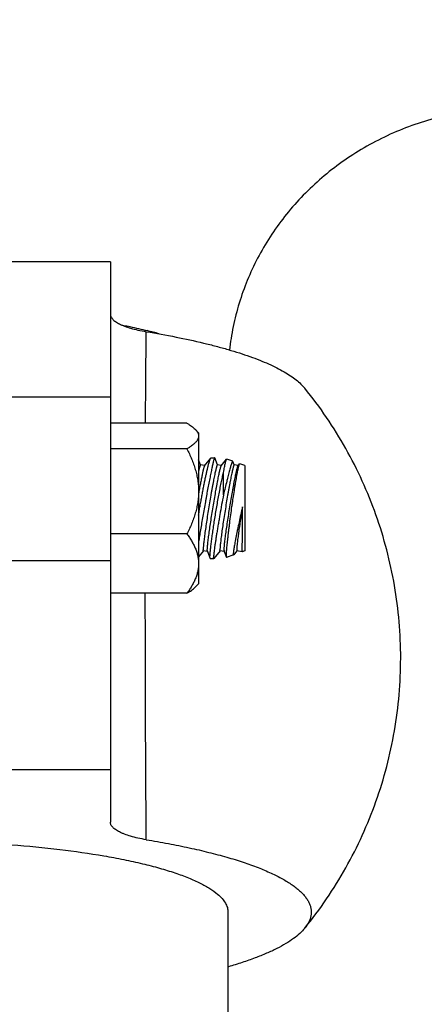
# Model space of a CAD drawing. Units: inches. Extents: x -12 to 293, y 6 to 203.
# Drawn here: x 94 to 96, y 90 to 94 of the extents above; entities that cross this region are included whole.
import ezdxf

# ---------------------------------------------------------------- set-up
doc = ezdxf.new("R2010")
doc.units = ezdxf.units.IN
doc.header["$LTSCALE"] = 1.87
doc.header["$MEASUREMENT"] = 0
doc.layers.get('0').update_dxf_attribs({"linetype": 'CONTINUOUS'})

msp = doc.modelspace()

# ---------------------------------------------------------------- linework, layer by layer
at = {"color": 7, "linetype": 'Continuous'}
for p, q in [((94.7288, 93.0653), (94.3538, 93.0653)), ((94.7288, 93.0653), (94.7288, 91.1743)), ((94.7288, 92.5617), (94.3538, 92.5617)), ((95.0134, 92.4643), (94.7288, 92.4643)), ((95.0569, 92.429), (95.0439, 92.442)), ((95.0569, 92.429), (95.0569, 91.8665)), ((95.0134, 92.3688), (94.7288, 92.3688)), ((95.0642, 92.309), (95.0569, 92.3281)), ((95.079, 92.3062), (95.1022, 92.3347)), ((95.1021, 92.3347), (95.1028, 92.3352)), ((95.1029, 92.3352), (95.1165, 92.3352)), ((95.1169, 92.3348), (95.1166, 92.3352)), ((95.1267, 92.309), (95.1169, 92.3348)), ((95.1415, 92.3062), (95.1613, 92.3305)), ((95.1613, 92.3305), (95.1618, 92.3307)), ((95.1838, 92.3227), (95.1618, 92.3307)), ((95.1842, 92.3221), (95.1838, 92.3226)), ((95.0794, 92.3065), (95.064, 92.309)), ((95.1419, 92.3065), (95.1265, 92.309)), ((95.1892, 92.309), (95.1842, 92.3222)), ((95.2044, 92.3065), (95.189, 92.309)), ((95.204, 92.3062), (95.2095, 92.313)), ((95.2094, 92.3129), (95.2099, 92.3131)), ((95.2288, 92.3063), (95.2099, 92.3132)), ((95.2288, 92.3063), (95.2288, 91.9891)), ((95.1495, 92.1982), (95.1495, 92.2811)), ((95.0134, 92.0522), (94.7288, 92.0522)), ((95.2194, 91.9897), (95.2202, 92.0477)), ((95.0746, 91.9888), (95.0569, 91.9671)), ((95.0899, 91.9864), (95.0745, 91.9889)), ((95.0893, 91.9906), (95.0896, 91.9868)), ((95.0896, 91.9868), (95.0995, 91.9606)), ((95.0991, 91.9649), (95.0995, 91.9606)), ((95.0995, 91.9606), (95.0999, 91.9602)), ((95.0999, 91.9602), (95.1135, 91.9602)), ((95.1143, 91.9607), (95.1136, 91.9602)), ((95.1371, 91.9888), (95.1142, 91.9607)), ((95.1524, 91.9864), (95.137, 91.9889)), ((95.1518, 91.9906), (95.1521, 91.9868)), ((95.1521, 91.9868), (95.1605, 91.9646)), ((95.1602, 91.9687), (95.1605, 91.9646)), ((95.1605, 91.9646), (95.1609, 91.9644)), ((95.1873, 91.974), (95.1608, 91.9643)), ((95.1873, 91.974), (95.1882, 91.9748)), ((95.1996, 91.9888), (95.1881, 91.9747)), ((95.2195, 91.9857), (95.1995, 91.9889)), ((95.2194, 91.9897), (95.2195, 91.9857)), ((95.2288, 91.9891), (95.2195, 91.9857)), ((94.7288, 91.9525), (94.3538, 91.9525)), ((95.0569, 91.8665), (95.0439, 91.8535)), ((95.0134, 91.8311), (94.7288, 91.8311)), ((94.7288, 91.1743), (94.3538, 91.1743)), ((94.7288, 91.1743), (94.7288, 90.9787)), ((95.1663, 90.6441), (95.1663, 59.2356))]:
    msp.add_line(p, q, dxfattribs=at)
for centre, radius, start, end in [((94.4791, 91.2655), 1.5911, 74.278, 75.9329), ((98.522, 91.5916), 3.5186, 169.8719, 169.9927)]:
    msp.add_arc(centre, radius, start, end, dxfattribs=at)
for points, knots in [([(96.2288, 96.0133), (96.119, 96.0133), (95.8991, 96.0029), (95.5725, 95.9564), (95.2518, 95.8793), (94.9399, 95.7723), (94.6399, 95.6364), (94.4018, 95.4999), (94.22, 95.3776), (94.0882, 95.2795), (93.9614, 95.1753), (93.7993, 95.0286), (93.6103, 94.8309), (93.4413, 94.6161), (93.3191, 94.4352), (93.2343, 94.2954), (93.1563, 94.1516), (93.0855, 94.0043), (93.022, 93.8538), (92.9659, 93.7004), (92.9173, 93.5444), (92.8765, 93.3864), (92.8434, 93.2265), (92.8182, 93.0653), (92.801, 92.903), (92.7948, 92.7944), (92.7931, 92.7401)], [0, 0, 0, 0, 0.062816, 0.125628, 0.188408, 0.251155, 0.313855, 0.376502, 0.407812, 0.439107, 0.470386, 0.501649, 0.564108, 0.626504, 0.657689, 0.688859, 0.720015, 0.751159, 0.782292, 0.813414, 0.844526, 0.875629, 0.906726, 0.937819, 0.968913, 1, 1, 1, 1]), ([(96.2288, 93.6383), (96.1955, 93.6383), (96.1288, 93.6353), (96.0461, 93.6242), (95.9809, 93.6109), (95.9167, 93.5947), (95.8382, 93.5693), (95.7476, 93.5307), (95.6615, 93.4844), (95.5807, 93.4311), (95.5058, 93.3712), (95.4374, 93.3054), (95.376, 93.2344), (95.3219, 93.1588), (95.2755, 93.0794), (95.237, 92.9968), (95.2066, 92.9116), (95.1845, 92.8245), (95.1752, 92.7655), (95.172, 92.7359)], [0, 0, 0, 0, 0.065815, 0.131548, 0.164334, 0.197046, 0.262192, 0.326911, 0.391112, 0.454731, 0.517718, 0.580043, 0.6417, 0.702702, 0.763093, 0.822927, 0.882276, 0.941253, 1, 1, 1, 1]), ([(94.7288, 92.8697), (94.7288, 92.8682), (94.7292, 92.865), (94.7309, 92.8603), (94.7337, 92.8557), (94.7374, 92.8511), (94.7422, 92.8466), (94.7481, 92.8422), (94.7549, 92.8379), (94.7627, 92.8336), (94.7716, 92.8295), (94.7853, 92.8239), (94.8052, 92.8173), (94.8323, 92.8104), (94.8519, 92.8067), (94.8624, 92.8049)], [0, 0, 0, 0, 0.029781, 0.061076, 0.095107, 0.13278, 0.174744, 0.221477, 0.273311, 0.330488, 0.393211, 0.461651, 0.616246, 0.795567, 1, 1, 1, 1]), ([(94.7786, 92.8285), (94.7862, 92.827), (94.8153, 92.8209), (94.8444, 92.8142), (94.8658, 92.8089)], [0, 0, 0, 0, 0.258904, 1, 1, 1, 1]), ([(94.8596, 92.465), (94.8599, 92.5271), (94.8604, 92.6162), (94.8614, 92.7295), (94.862, 92.7808), (94.8624, 92.8049)], [0, 0, 0, 0, 0.547697, 0.786656, 1, 1, 1, 1]), ([(94.8624, 92.8049), (94.8994, 92.7989), (94.9705, 92.7862), (95.057, 92.7675), (95.1214, 92.7513), (95.166, 92.739), (95.208, 92.7262), (95.2471, 92.713), (95.2835, 92.6993), (95.3168, 92.6854), (95.3472, 92.671), (95.3745, 92.6564), (95.3987, 92.6415), (95.4197, 92.6264), (95.4375, 92.611), (95.4476, 92.6001), (95.4521, 92.5946)], [0, 0, 0, 0, 0.177144, 0.341123, 0.417784, 0.490714, 0.55979, 0.62491, 0.685991, 0.742974, 0.795828, 0.844552, 0.889192, 0.929847, 0.966692, 1, 1, 1, 1]), ([(95.4521, 90.5845), (95.4806, 90.6197), (95.5347, 90.6925), (95.6062, 90.8081), (95.6677, 90.9294), (95.7187, 91.0556), (95.7587, 91.1856), (95.7876, 91.3186), (95.8049, 91.4536), (95.8108, 91.5896), (95.805, 91.7255), (95.7876, 91.8605), (95.7588, 91.9935), (95.7187, 92.1236), (95.6677, 92.2497), (95.6062, 92.3711), (95.5347, 92.4867), (95.4806, 92.5595), (95.4521, 92.5946)], [0, 0, 0, 0, 0.062451, 0.124932, 0.187421, 0.249927, 0.31244, 0.374955, 0.437472, 0.499992, 0.562511, 0.62503, 0.687547, 0.750063, 0.812571, 0.875063, 0.937548, 1, 1, 1, 1]), ([(95.0134, 92.4643), (95.0164, 92.4625), (95.0222, 92.459), (95.0303, 92.4535), (95.0375, 92.4479), (95.0419, 92.444), (95.0439, 92.442)], [0, 0, 0, 0, 0.273609, 0.532635, 0.775285, 1, 1, 1, 1]), ([(95.0439, 92.442), (95.0449, 92.441), (95.0469, 92.4389), (95.0495, 92.4358), (95.0517, 92.4326), (95.0536, 92.4295), (95.0551, 92.4263), (95.0561, 92.423), (95.0568, 92.4198), (95.0569, 92.4176), (95.0569, 92.4165)], [0, 0, 0, 0, 0.145754, 0.284522, 0.416496, 0.542138, 0.662177, 0.777614, 0.889713, 1, 1, 1, 1]), ([(95.0569, 92.4165), (95.0569, 92.4155), (95.0568, 92.4134), (95.0562, 92.4103), (95.0552, 92.4071), (95.0538, 92.404), (95.0521, 92.4009), (95.05, 92.3979), (95.0475, 92.3949), (95.0447, 92.3919), (95.0417, 92.3889), (95.0371, 92.3849), (95.0308, 92.3799), (95.0225, 92.3742), (95.0165, 92.3706), (95.0134, 92.3688)], [0, 0, 0, 0, 0.046485, 0.093657, 0.142141, 0.192473, 0.245069, 0.300222, 0.358115, 0.41884, 0.482412, 0.548789, 0.689587, 0.840352, 1, 1, 1, 1]), ([(95.0134, 92.3688), (95.0198, 92.3565), (95.0286, 92.3377), (95.0385, 92.3118), (95.0449, 92.2921), (95.0501, 92.2721), (95.0533, 92.2551), (95.0552, 92.2415), (95.0565, 92.2277), (95.0569, 92.2174), (95.0569, 92.2105)], [0, 0, 0, 0, 0.250509, 0.37564, 0.500671, 0.625602, 0.750448, 0.812858, 0.875265, 1, 1, 1, 1]), ([(95.1166, 92.3352), (95.1165, 92.3352), (95.1163, 92.3351), (95.1161, 92.3349), (95.116, 92.3347), (95.1158, 92.3344), (95.1156, 92.3339), (95.1152, 92.3332), (95.1148, 92.3321), (95.1142, 92.3301), (95.1133, 92.3271), (95.1121, 92.3227), (95.1108, 92.3174), (95.1093, 92.3113), (95.1078, 92.3043), (95.1061, 92.2965), (95.1043, 92.2879), (95.1024, 92.2787), (95.1004, 92.2687), (95.0984, 92.2581), (95.0954, 92.243), (95.0916, 92.2229), (95.0877, 92.2022), (95.0846, 92.1851), (95.0814, 92.1674), (95.0774, 92.1451), (95.0728, 92.1185), (95.0683, 92.0926), (95.064, 92.0677), (95.0602, 92.0444), (95.0579, 92.0294), (95.0569, 92.0223)], [0, 0, 0, 0, 0.000907, 0.001573, 0.002409, 0.003424, 0.004622, 0.00758, 0.011294, 0.015766, 0.026962, 0.041116, 0.058159, 0.077989, 0.100498, 0.125565, 0.15305, 0.182812, 0.214693, 0.248522, 0.284127, 0.35991, 0.440501, 0.482094, 0.52428, 0.609583, 0.69472, 0.77799, 0.857716, 0.932247, 1, 1, 1, 1]), ([(95.0569, 92.1226), (95.0579, 92.129), (95.06, 92.1417), (95.0633, 92.1607), (95.0667, 92.1796), (95.0701, 92.1981), (95.0734, 92.2161), (95.0768, 92.2334), (95.0801, 92.2498), (95.0834, 92.2652), (95.0865, 92.2794), (95.0895, 92.2922), (95.0919, 92.302), (95.0937, 92.309), (95.0953, 92.315), (95.0967, 92.3203), (95.0981, 92.325), (95.0991, 92.3279), (95.0999, 92.3303), (95.1007, 92.3322), (95.1013, 92.3335), (95.1018, 92.3343), (95.102, 92.3346), (95.1021, 92.3347)], [0, 0, 0, 0, 0.088844, 0.177973, 0.266493, 0.353516, 0.438174, 0.51962, 0.597043, 0.669666, 0.73675, 0.797593, 0.851532, 0.875716, 0.897947, 0.936331, 0.95238, 0.966277, 0.977996, 0.987517, 0.994835, 0.997681, 1, 1, 1, 1]), ([(95.1495, 92.2811), (95.1502, 92.2846), (95.1514, 92.2912), (95.1533, 92.3005), (95.155, 92.3086), (95.1566, 92.3155), (95.1578, 92.3205), (95.1587, 92.3238), (95.1593, 92.3258), (95.1599, 92.3275), (95.1604, 92.3288), (95.1608, 92.3297), (95.161, 92.3302), (95.1612, 92.3304), (95.1613, 92.3305)], [0, 0, 0, 0, 0.208583, 0.395591, 0.559626, 0.699476, 0.814094, 0.861673, 0.902651, 0.936968, 0.964594, 0.98555, 0.993569, 1, 1, 1, 1]), ([(95.1838, 92.3226), (95.1838, 92.3226), (95.1836, 92.3226), (95.1835, 92.3226), (95.1833, 92.3224), (95.1831, 92.3222), (95.1829, 92.3219), (95.1827, 92.3216), (95.1824, 92.3212), (95.182, 92.3205), (95.1816, 92.3194), (95.181, 92.3179), (95.1803, 92.3162), (95.1796, 92.3142), (95.1788, 92.3119), (95.1776, 92.3083), (95.1761, 92.3032), (95.1741, 92.2963), (95.1719, 92.2884), (95.1696, 92.2796), (95.1671, 92.27), (95.1645, 92.2596), (95.1607, 92.2443), (95.1556, 92.2237), (95.1516, 92.2069), (95.1495, 92.1982)], [0, 0, 0, 0, 0.001201, 0.002606, 0.004381, 0.006606, 0.009321, 0.012547, 0.016295, 0.020571, 0.030716, 0.04299, 0.057387, 0.073895, 0.092499, 0.113181, 0.160691, 0.216246, 0.279504, 0.349964, 0.427103, 0.510374, 0.59923, 0.791653, 1, 1, 1, 1]), ([(95.064, 92.309), (95.064, 92.309), (95.0639, 92.309), (95.0638, 92.3089), (95.0637, 92.3088), (95.0635, 92.3087), (95.0634, 92.3084), (95.0632, 92.3081), (95.0629, 92.3075), (95.0626, 92.3067), (95.0622, 92.3056), (95.0618, 92.3044), (95.0614, 92.303), (95.0609, 92.3014), (95.0602, 92.2989), (95.0593, 92.2953), (95.0582, 92.2905), (95.0574, 92.2871), (95.057, 92.2852)], [0, 0, 0, 0, 0.004268, 0.009367, 0.01581, 0.023858, 0.03364, 0.045227, 0.073959, 0.110237, 0.154119, 0.20559, 0.264611, 0.331128, 0.405084, 0.575031, 0.773655, 1, 1, 1, 1]), ([(95.079, 92.3062), (95.0789, 92.3061), (95.0787, 92.3058), (95.0784, 92.3051), (95.0781, 92.3044), (95.0777, 92.3034), (95.0773, 92.3022), (95.0767, 92.3003), (95.0759, 92.2974), (95.0749, 92.2935), (95.0738, 92.2888), (95.0725, 92.2835), (95.0712, 92.2775), (95.0698, 92.2709), (95.0678, 92.261), (95.0651, 92.2472), (95.0617, 92.2294), (95.0594, 92.2169), (95.0583, 92.2104)], [0, 0, 0, 0, 0.005043, 0.011906, 0.020637, 0.031256, 0.043763, 0.058147, 0.092498, 0.134192, 0.183043, 0.238818, 0.301274, 0.37011, 0.444998, 0.611523, 0.797696, 1, 1, 1, 1]), ([(95.1265, 92.309), (95.1265, 92.309), (95.1263, 92.309), (95.1262, 92.3088), (95.126, 92.3087), (95.1258, 92.3084), (95.1257, 92.308), (95.1254, 92.3076), (95.1252, 92.3071), (95.1249, 92.3062), (95.1245, 92.305), (95.1239, 92.3032), (95.1233, 92.3011), (95.1224, 92.2977), (95.1212, 92.2927), (95.1196, 92.2857), (95.1178, 92.2777), (95.1159, 92.2685), (95.1139, 92.2584), (95.1117, 92.2474), (95.1095, 92.2355), (95.1072, 92.2229), (95.1048, 92.2097), (95.1015, 92.1913), (95.0975, 92.1675), (95.0928, 92.1386), (95.0883, 92.1102), (95.0843, 92.083), (95.0807, 92.058), (95.0782, 92.0389), (95.0766, 92.0253), (95.0756, 92.0166), (95.0749, 92.0091), (95.0743, 92.0027), (95.074, 91.9981), (95.0739, 91.995), (95.0739, 91.9937), (95.0739, 91.9931)], [0, 0, 0, 0, 0.000443, 0.001021, 0.001802, 0.002813, 0.004067, 0.005568, 0.007321, 0.009326, 0.014098, 0.019879, 0.02666, 0.034431, 0.05289, 0.075103, 0.100896, 0.130053, 0.162336, 0.197477, 0.235186, 0.275149, 0.317035, 0.360497, 0.450691, 0.542743, 0.633601, 0.720251, 0.799823, 0.869682, 0.900231, 0.927517, 0.951311, 0.971428, 0.9877, 0.994354, 1, 1, 1, 1]), ([(95.0893, 91.9906), (95.0893, 91.9912), (95.0893, 91.9925), (95.0894, 91.9954), (95.0897, 91.9999), (95.0902, 92.0061), (95.091, 92.0134), (95.0919, 92.0218), (95.0935, 92.0349), (95.0959, 92.0534), (95.0993, 92.0776), (95.1032, 92.104), (95.1075, 92.1317), (95.1121, 92.16), (95.1168, 92.1877), (95.1207, 92.2102), (95.1238, 92.2273), (95.1261, 92.2393), (95.1282, 92.2505), (95.1303, 92.2609), (95.1322, 92.2703), (95.134, 92.2788), (95.1356, 92.2862), (95.1371, 92.2925), (95.1383, 92.2971), (95.1392, 92.3001), (95.1397, 92.3019), (95.1402, 92.3035), (95.1407, 92.3047), (95.141, 92.3055), (95.1413, 92.306), (95.1414, 92.3061), (95.1415, 92.3062)], [0, 0, 0, 0, 0.005521, 0.012008, 0.027827, 0.047336, 0.070381, 0.096788, 0.12635, 0.193977, 0.271121, 0.355338, 0.443957, 0.534167, 0.623106, 0.707951, 0.74799, 0.786012, 0.821714, 0.854815, 0.885049, 0.912181, 0.935995, 0.956306, 0.972958, 0.97987, 0.985826, 0.990818, 0.994838, 0.99789, 0.99906, 1, 1, 1, 1]), ([(95.189, 92.309), (95.189, 92.309), (95.1888, 92.309), (95.1887, 92.3088), (95.1885, 92.3087), (95.1883, 92.3084), (95.1882, 92.308), (95.1879, 92.3076), (95.1877, 92.3071), (95.1874, 92.3062), (95.187, 92.305), (95.1864, 92.3032), (95.1858, 92.3011), (95.1849, 92.2977), (95.1837, 92.2927), (95.1821, 92.2857), (95.1803, 92.2777), (95.1784, 92.2685), (95.1764, 92.2584), (95.1742, 92.2474), (95.172, 92.2355), (95.1697, 92.2229), (95.1673, 92.2097), (95.164, 92.1913), (95.16, 92.1675), (95.1553, 92.1386), (95.1508, 92.1102), (95.1468, 92.083), (95.1432, 92.058), (95.1407, 92.0389), (95.1391, 92.0253), (95.1381, 92.0166), (95.1374, 92.0091), (95.1368, 92.0027), (95.1365, 91.9981), (95.1364, 91.995), (95.1364, 91.9937), (95.1364, 91.9931)], [0, 0, 0, 0, 0.000443, 0.001021, 0.001802, 0.002813, 0.004067, 0.005568, 0.007321, 0.009326, 0.014098, 0.019879, 0.02666, 0.034431, 0.05289, 0.075103, 0.100896, 0.130053, 0.162336, 0.197477, 0.235186, 0.275149, 0.317035, 0.360497, 0.450691, 0.542743, 0.633601, 0.720251, 0.799823, 0.869682, 0.900231, 0.927517, 0.951311, 0.971428, 0.9877, 0.994354, 1, 1, 1, 1]), ([(95.1518, 91.9906), (95.1518, 91.9912), (95.1518, 91.9925), (95.1519, 91.9954), (95.1522, 91.9999), (95.1527, 92.0061), (95.1535, 92.0134), (95.1544, 92.0218), (95.156, 92.0349), (95.1584, 92.0534), (95.1618, 92.0776), (95.1657, 92.104), (95.17, 92.1317), (95.1746, 92.16), (95.1793, 92.1877), (95.1832, 92.2102), (95.1863, 92.2273), (95.1886, 92.2393), (95.1907, 92.2505), (95.1928, 92.2609), (95.1947, 92.2703), (95.1965, 92.2788), (95.1981, 92.2862), (95.1996, 92.2925), (95.2008, 92.2971), (95.2017, 92.3001), (95.2022, 92.3019), (95.2027, 92.3035), (95.2032, 92.3047), (95.2035, 92.3055), (95.2038, 92.306), (95.2039, 92.3061), (95.204, 92.3062)], [0, 0, 0, 0, 0.005521, 0.012008, 0.027827, 0.047336, 0.070381, 0.096788, 0.12635, 0.193977, 0.271121, 0.355338, 0.443957, 0.534167, 0.623106, 0.707951, 0.74799, 0.786012, 0.821714, 0.854815, 0.885049, 0.912181, 0.935995, 0.956306, 0.972958, 0.97987, 0.985826, 0.990818, 0.994838, 0.99789, 0.99906, 1, 1, 1, 1]), ([(95.1602, 91.9687), (95.1602, 91.9701), (95.1603, 91.9734), (95.1605, 91.9789), (95.161, 91.9858), (95.1616, 91.9938), (95.1625, 92.003), (95.1635, 92.0133), (95.1647, 92.0246), (95.1661, 92.0368), (95.1675, 92.0498), (95.1691, 92.0635), (95.1709, 92.0778), (95.1733, 92.0978), (95.1767, 92.1233), (95.1803, 92.1489), (95.1832, 92.1695), (95.1862, 92.1893), (95.1891, 92.2087), (95.192, 92.2273), (95.1942, 92.2402), (95.1963, 92.2524), (95.1983, 92.2637), (95.2002, 92.274), (95.202, 92.2833), (95.2036, 92.2914), (95.2049, 92.2973), (95.2059, 92.3015), (95.2065, 92.3041), (95.2071, 92.3064), (95.2076, 92.3083), (95.2081, 92.3099), (95.2086, 92.3112), (95.2089, 92.3121), (95.2092, 92.3126), (95.2094, 92.3128), (95.2094, 92.3129)], [0, 0, 0, 0, 0.012085, 0.028107, 0.047863, 0.07115, 0.097763, 0.127492, 0.160124, 0.195424, 0.233137, 0.272966, 0.314538, 0.357486, 0.446138, 0.536222, 0.580936, 0.624937, 0.709425, 0.749281, 0.787163, 0.822794, 0.855888, 0.886158, 0.913304, 0.937028, 0.957146, 0.965822, 0.973561, 0.980354, 0.986195, 0.991078, 0.995002, 0.997969, 0.999099, 1, 1, 1, 1]), ([(95.0991, 91.9649), (95.0991, 91.966), (95.0992, 91.9685), (95.0994, 91.9725), (95.0997, 91.9773), (95.1002, 91.9829), (95.1008, 91.9893), (95.1019, 91.9992), (95.1035, 92.0131), (95.1059, 92.0316), (95.1087, 92.0521), (95.1119, 92.0743), (95.1155, 92.0977), (95.1193, 92.122), (95.1234, 92.1467), (95.1277, 92.1714), (95.1321, 92.1957), (95.1365, 92.2191), (95.1409, 92.2413), (95.1452, 92.2618), (95.1481, 92.2749), (95.1495, 92.2811)], [0, 0, 0, 0, 0.010094, 0.022752, 0.037915, 0.055517, 0.07547, 0.097685, 0.148474, 0.206918, 0.271923, 0.3423, 0.41677, 0.494005, 0.572653, 0.651355, 0.728771, 0.803582, 0.874514, 0.940387, 1, 1, 1, 1]), ([(95.0569, 92.2105), (95.0569, 92.2036), (95.0565, 92.1933), (95.0552, 92.1795), (95.0533, 92.1659), (95.0501, 92.1489), (95.0449, 92.1289), (95.0385, 92.1092), (95.0286, 92.0833), (95.0198, 92.0645), (95.0134, 92.0522)], [0, 0, 0, 0, 0.124735, 0.187142, 0.249552, 0.374398, 0.499329, 0.62436, 0.749491, 1, 1, 1, 1]), ([(95.1495, 92.1982), (95.1472, 92.1858), (95.1427, 92.1609), (95.1372, 92.1299), (95.1329, 92.1051), (95.1298, 92.0871), (95.1268, 92.0696), (95.1241, 92.0529), (95.1216, 92.0371), (95.1194, 92.0224), (95.1175, 92.009), (95.1158, 91.997), (95.1145, 91.9866), (95.1136, 91.9789), (95.1131, 91.9736), (95.1128, 91.9703), (95.1126, 91.9675), (95.1126, 91.9657), (95.1126, 91.9649)], [0, 0, 0, 0, 0.159393, 0.321022, 0.400708, 0.478588, 0.553881, 0.625817, 0.693651, 0.756662, 0.814187, 0.865601, 0.910343, 0.947917, 0.963885, 0.977912, 0.98996, 1, 1, 1, 1]), ([(95.2202, 92.1532), (95.218, 92.1435), (95.2138, 92.1244), (95.2076, 92.096), (95.2027, 92.073), (95.199, 92.0554), (95.1965, 92.043), (95.1942, 92.0314), (95.1922, 92.0206), (95.1904, 92.0108), (95.1889, 92.002), (95.1877, 91.9942), (95.1869, 91.9885), (95.1865, 91.9845), (95.1862, 91.982), (95.1861, 91.9799), (95.186, 91.9785), (95.186, 91.9779)], [0, 0, 0, 0, 0.165689, 0.329561, 0.486679, 0.56112, 0.631907, 0.698355, 0.759912, 0.816083, 0.866392, 0.910377, 0.947589, 0.963518, 0.977594, 0.989769, 1, 1, 1, 1]), ([(95.2202, 92.1532), (95.2187, 92.1441), (95.2158, 92.1261), (95.2118, 92.0997), (95.2081, 92.0748), (95.205, 92.052), (95.2027, 92.0347), (95.2013, 92.0225), (95.2004, 92.0146), (95.1997, 92.0077), (95.1993, 92.0019), (95.199, 91.9971), (95.1989, 91.9943), (95.1989, 91.9931)], [0, 0, 0, 0, 0.171127, 0.337885, 0.495352, 0.63898, 0.76457, 0.819439, 0.868475, 0.911328, 0.9477, 0.977327, 1, 1, 1, 1]), ([(95.2202, 92.0477), (95.2203, 92.0556), (95.2204, 92.0722), (95.2207, 92.1073), (95.2205, 92.1346), (95.2202, 92.1532)], [0, 0, 0, 0, 0.224856, 0.471505, 1, 1, 1, 1]), ([(95.0134, 92.0522), (95.0166, 92.0479), (95.0226, 92.0393), (95.031, 92.0261), (95.0385, 92.0126), (95.0449, 91.9988), (95.0501, 91.9848), (95.054, 91.9706), (95.0564, 91.9562), (95.0569, 91.9465), (95.0569, 91.9417)], [0, 0, 0, 0, 0.131684, 0.261464, 0.389188, 0.514793, 0.638338, 0.76006, 0.880421, 1, 1, 1, 1]), ([(95.0745, 91.9889), (95.0744, 91.989), (95.0743, 91.9892), (95.0742, 91.9894), (95.0741, 91.9897), (95.074, 91.9901), (95.0739, 91.9907), (95.0739, 91.9914), (95.0739, 91.9922), (95.0739, 91.9928), (95.0739, 91.9931)], [0, 0, 0, 0, 0.096659, 0.134716, 0.179185, 0.288095, 0.424353, 0.588339, 0.780206, 1, 1, 1, 1]), ([(95.137, 91.9889), (95.1369, 91.989), (95.1368, 91.9892), (95.1367, 91.9894), (95.1366, 91.9897), (95.1365, 91.9901), (95.1364, 91.9907), (95.1364, 91.9914), (95.1364, 91.9922), (95.1364, 91.9928), (95.1364, 91.9931)], [0, 0, 0, 0, 0.096659, 0.134716, 0.179185, 0.288095, 0.424353, 0.588339, 0.780206, 1, 1, 1, 1]), ([(95.1989, 91.9931), (95.1989, 91.9928), (95.1989, 91.9922), (95.1989, 91.9914), (95.1989, 91.9907), (95.199, 91.9901), (95.1991, 91.9897), (95.1992, 91.9894), (95.1993, 91.9892), (95.1994, 91.989), (95.1995, 91.9889)], [0, 0, 0, 0, 0.219796, 0.411666, 0.575653, 0.711912, 0.820821, 0.865289, 0.903345, 1, 1, 1, 1]), ([(95.1136, 91.9602), (95.1135, 91.9602), (95.1134, 91.9602), (95.1133, 91.9603), (95.1132, 91.9604), (95.1131, 91.9606), (95.1129, 91.9609), (95.1128, 91.9614), (95.1127, 91.9621), (95.1126, 91.9629), (95.1126, 91.9639), (95.1126, 91.9646), (95.1126, 91.9649)], [0, 0, 0, 0, 0.02327, 0.047508, 0.074817, 0.106706, 0.187537, 0.294181, 0.428206, 0.590322, 0.780868, 1, 1, 1, 1]), ([(95.186, 91.9779), (95.186, 91.9776), (95.186, 91.9769), (95.1861, 91.9761), (95.1862, 91.9754), (95.1863, 91.9748), (95.1865, 91.9744), (95.1867, 91.9741), (95.1869, 91.974), (95.1871, 91.974), (95.1872, 91.974), (95.1873, 91.974)], [0, 0, 0, 0, 0.223884, 0.414654, 0.57304, 0.700257, 0.798593, 0.872926, 0.904405, 0.934632, 1, 1, 1, 1]), ([(95.0569, 91.9417), (95.0569, 91.9369), (95.0564, 91.9272), (95.054, 91.9128), (95.0501, 91.8986), (95.0458, 91.887), (95.0417, 91.8778), (95.0373, 91.8686), (95.031, 91.8573), (95.0226, 91.844), (95.0166, 91.8354), (95.0134, 91.8311)], [0, 0, 0, 0, 0.119571, 0.239898, 0.361619, 0.485169, 0.547721, 0.610801, 0.738527, 0.868305, 1, 1, 1, 1]), ([(95.0134, 91.8311), (95.0164, 91.8329), (95.0222, 91.8364), (95.0303, 91.8419), (95.0375, 91.8475), (95.0419, 91.8514), (95.0439, 91.8535)], [0, 0, 0, 0, 0.273609, 0.532635, 0.775285, 1, 1, 1, 1]), ([(94.8624, 90.9139), (94.8617, 90.9851), (94.8607, 91.1325), (94.8596, 91.3589), (94.8589, 91.5935), (94.8587, 91.7519), (94.8587, 91.8313)], [0, 0, 0, 0, 0.232898, 0.482022, 0.740255, 1, 1, 1, 1]), ([(94.8624, 90.9139), (94.8519, 90.9156), (94.8323, 90.9193), (94.8052, 90.9262), (94.7853, 90.9328), (94.7716, 90.9384), (94.7627, 90.9426), (94.7549, 90.9469), (94.7481, 90.9512), (94.7422, 90.9556), (94.7374, 90.9601), (94.7337, 90.9647), (94.7309, 90.9693), (94.7292, 90.9739), (94.7288, 90.9771), (94.7288, 90.9787)], [0, 0, 0, 0, 0.204433, 0.383755, 0.538349, 0.606789, 0.669512, 0.726689, 0.778523, 0.825256, 0.86722, 0.904893, 0.938924, 0.970219, 1, 1, 1, 1]), ([(93.9788, 90.9092), (94.0436, 90.9092), (94.1715, 90.9069), (94.359, 90.8965), (94.5363, 90.8795), (94.6753, 90.8597), (94.7776, 90.8406), (94.8468, 90.8254), (94.9102, 90.809), (94.9673, 90.7915), (95.0178, 90.773), (95.0614, 90.7537), (95.0978, 90.7337), (95.1187, 90.7188), (95.1276, 90.7112)], [0, 0, 0, 0, 0.16482, 0.325425, 0.477725, 0.61791, 0.682377, 0.742586, 0.798189, 0.84891, 0.894537, 0.934911, 0.970017, 1, 1, 1, 1]), ([(94.8624, 90.9139), (94.8898, 90.9094), (94.9433, 90.9001), (95.0207, 90.8845), (95.0931, 90.8677), (95.1601, 90.8499), (95.2213, 90.831), (95.2765, 90.8113), (95.3254, 90.7908), (95.3617, 90.7726), (95.3873, 90.7576), (95.4042, 90.7465), (95.4194, 90.7354), (95.4328, 90.7241), (95.4444, 90.7127), (95.4543, 90.7012), (95.4624, 90.6896), (95.4686, 90.678), (95.473, 90.6662), (95.4756, 90.6544), (95.4763, 90.6426), (95.4752, 90.6308), (95.4721, 90.619), (95.4672, 90.6073), (95.4605, 90.5957), (95.4551, 90.5882), (95.4521, 90.5845)], [0, 0, 0, 0, 0.109047, 0.212363, 0.309484, 0.400046, 0.483722, 0.560245, 0.629434, 0.691211, 0.719339, 0.745654, 0.770196, 0.793025, 0.814227, 0.833913, 0.852235, 0.869388, 0.885612, 0.901198, 0.916477, 0.931799, 0.947513, 0.963939, 0.981359, 1, 1, 1, 1]), ([(95.1276, 90.7112), (95.1336, 90.7061), (95.1443, 90.6958), (95.1568, 90.6789), (95.1645, 90.6617), (95.1663, 90.6498), (95.1663, 90.6441)], [0, 0, 0, 0, 0.29617, 0.555189, 0.785652, 1, 1, 1, 1]), ([(95.4521, 90.5845), (95.4465, 90.5776), (95.4332, 90.5639), (95.4094, 90.5448), (95.3807, 90.5262), (95.3471, 90.5079), (95.3088, 90.4901), (95.2658, 90.4729), (95.2183, 90.4562), (95.1849, 90.4459), (95.1676, 90.4409)], [0, 0, 0, 0, 0.082846, 0.176762, 0.282647, 0.400983, 0.531971, 0.675596, 0.8317, 1, 1, 1, 1])]:
    msp.add_open_spline(points, degree=3, knots=knots, dxfattribs=at)

doc.saveas('drawing.dxf')
